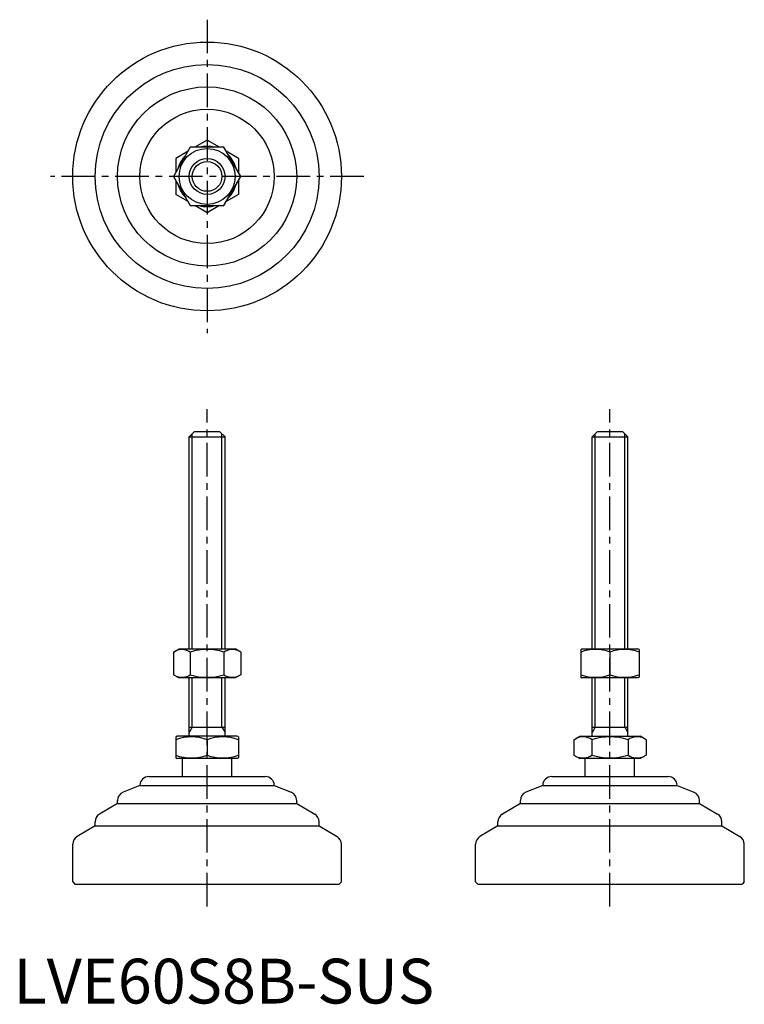
# Model space of a CAD drawing. Extents: x 1 to 163, y 0 to 220.
import ezdxf

# ---------------------------------------------------------------- set-up
doc = ezdxf.new("R2010")
doc.units = 0
doc.header["$LTSCALE"] = 6
doc.linetypes.add('CENTER', pattern=[2, 1.25, -0.25, 0.25, -0.25])
doc.layers.get('0').update_dxf_attribs({"linetype": 'CONTINUOUS'})
doc.layers.add('1', color=1, linetype='CENTER')
doc.layers.add('3', color=3, linetype='CONTINUOUS')
doc.styles.add('STANDARD1', font='txt')

msp = doc.modelspace()

# ---------------------------------------------------------------- linework, layer by layer
for p, q in [((43.22, 192.72), (40.48, 191.14)), ((45.96, 191.14), (43.22, 192.72)), ((39.47, 191.14), (35.72, 184.64)), ((38.96, 190.26), (36.22, 188.68)), ((46.97, 191.14), (39.47, 191.14)), ((50.73, 184.64), (46.97, 191.14)), ((50.22, 188.68), (47.48, 190.26)), ((36.22, 188.68), (36.22, 185.51)), ((50.22, 188.68), (50.22, 185.51)), ((35.72, 184.64), (39.47, 178.14)), ((36.22, 183.76), (36.22, 180.59)), ((46.97, 178.14), (50.73, 184.64)), ((50.22, 183.76), (50.22, 180.59)), ((38.96, 179.01), (36.22, 180.59)), ((50.22, 180.59), (47.48, 179.01)), ((39.47, 178.14), (46.97, 178.14)), ((43.22, 176.55), (40.48, 178.14)), ((45.96, 178.14), (43.22, 176.55)), ((39.22, 126.48), (40.42, 127.68)), ((40.42, 127.68), (46.02, 127.68)), ((46.02, 127.68), (47.22, 126.48)), ((129.16, 126.48), (130.36, 127.68)), ((130.36, 127.68), (135.96, 127.68)), ((135.96, 127.68), (137.16, 126.48)), ((39.22, 126.48), (47.22, 126.48)), ((39.22, 79.18), (39.22, 126.48)), ((47.22, 79.18), (47.22, 126.48)), ((129.16, 126.48), (137.16, 126.48)), ((129.16, 79.18), (129.16, 126.48)), ((137.16, 79.18), (137.16, 126.48)), ((35.72, 78.45), (36.97, 79.18)), ((36.97, 79.18), (49.47, 79.18)), ((50.73, 78.45), (49.47, 79.18)), ((126.66, 79.03), (126.91, 79.18)), ((126.91, 79.18), (139.41, 79.18)), ((139.66, 79.03), (139.41, 79.18)), ((35.72, 78.45), (35.72, 73.4)), ((39.47, 78.45), (39.47, 73.4)), ((46.97, 78.45), (46.97, 73.4)), ((50.73, 78.45), (50.73, 73.4)), ((126.66, 79.03), (126.66, 72.82)), ((133.16, 78.45), (133.16, 73.4)), ((139.66, 79.03), (139.66, 72.82)), ((35.72, 73.4), (36.97, 72.68)), ((49.47, 72.68), (36.97, 72.68)), ((39.22, 59.68), (39.22, 72.68)), ((47.22, 59.68), (47.22, 72.68)), ((50.73, 73.4), (49.47, 72.68)), ((126.66, 72.82), (126.91, 72.68)), ((139.41, 72.68), (126.91, 72.68)), ((129.16, 59.68), (129.16, 72.68)), ((129.16, 59.68), (129.16, 72.68)), ((137.16, 59.68), (137.16, 72.68)), ((137.16, 59.68), (137.16, 72.68)), ((139.66, 72.82), (139.41, 72.68)), ((39.22, 61.68), (47.22, 61.68)), ((129.16, 61.68), (137.16, 61.68)), ((36.22, 59.52), (36.49, 59.68)), ((36.22, 59.52), (36.22, 54.83)), ((49.95, 59.68), (36.49, 59.68)), ((50.22, 59.52), (49.95, 59.68)), ((50.22, 59.52), (50.22, 54.83)), ((125.08, 58.9), (126.43, 59.68)), ((126.43, 59.68), (139.9, 59.68)), ((141.25, 58.9), (139.9, 59.68)), ((43.22, 58.9), (43.22, 55.46)), ((125.08, 58.9), (125.08, 55.46)), ((129.12, 58.9), (129.12, 55.46)), ((137.21, 58.9), (137.21, 55.46)), ((141.25, 58.9), (141.25, 55.46)), ((125.08, 55.46), (126.43, 54.68)), ((141.25, 55.46), (139.9, 54.68)), ((36.22, 54.83), (36.49, 54.68)), ((49.95, 54.68), (36.49, 54.68)), ((37.72, 50.68), (37.72, 54.68)), ((48.72, 50.68), (48.72, 54.68)), ((50.22, 54.83), (49.95, 54.68)), ((139.9, 54.68), (126.43, 54.68)), ((127.66, 50.68), (127.66, 54.68)), ((138.66, 50.68), (138.66, 54.68)), ((30.22, 50.68), (56.22, 50.68)), ((120.16, 50.68), (146.16, 50.68)), ((28.22, 48.68), (24.48, 47.18)), ((28.22, 48.68), (28.22, 48.68)), ((28.22, 48.68), (58.22, 48.68)), ((58.22, 48.68), (58.22, 48.68)), ((58.22, 48.68), (61.96, 47.18)), ((118.16, 48.68), (114.42, 47.18)), ((118.16, 48.68), (148.16, 48.68)), ((118.16, 48.68), (118.16, 48.68)), ((148.16, 48.68), (151.91, 47.18)), ((148.16, 48.68), (148.16, 48.68)), ((23.22, 44.68), (19.19, 42.26)), ((23.22, 44.68), (23.22, 45.33)), ((23.22, 44.68), (63.22, 44.68)), ((63.22, 44.68), (63.22, 45.33)), ((63.22, 44.68), (67.25, 42.26)), ((113.16, 44.68), (109.14, 42.26)), ((113.16, 44.68), (113.16, 45.33)), ((113.16, 44.68), (153.16, 44.68)), ((153.16, 44.68), (153.16, 45.33)), ((153.16, 44.68), (157.19, 42.26)), ((18.22, 39.68), (14.19, 37.26)), ((18.22, 39.68), (18.22, 40.55)), ((18.22, 39.68), (68.22, 39.68)), ((68.22, 39.68), (68.22, 40.55)), ((68.22, 39.68), (72.25, 37.26)), ((108.16, 39.68), (104.14, 37.26)), ((108.16, 39.68), (108.16, 40.55)), ((108.16, 39.68), (158.16, 39.68)), ((158.16, 39.68), (158.16, 40.55)), ((158.16, 39.68), (162.19, 37.26)), ((13.22, 27.18), (13.22, 35.55)), ((73.22, 27.18), (73.22, 35.55)), ((103.16, 27.18), (103.16, 35.55)), ((163.16, 27.18), (163.16, 35.55)), ((13.22, 27.18), (13.72, 26.68)), ((13.72, 26.68), (72.72, 26.68)), ((73.22, 27.18), (72.72, 26.68)), ((103.16, 27.18), (103.66, 26.68)), ((103.66, 26.68), (162.66, 26.68)), ((163.16, 27.18), (162.66, 26.68))]:
    msp.add_line(p, q)
for radius in [30, 25, 20, 15, 6.25, 4]:
    msp.add_circle((43.22, 184.64), radius)
for centre, radius, start, end in [((43.22, 184.64), 6.73, 74.9532, 105.0468), ((43.22, 184.64), 6.73, 134.9532, 165.0468), ((43.22, 184.64), 6.73, 14.9532, 45.0468), ((43.22, 184.64), 6.73, 194.9532, 225.0468), ((43.22, 184.64), 6.73, 314.9532, 345.0468), ((43.22, 184.64), 6.73, 254.9532, 285.0468), ((37.59, 75.71), 3.32, 55.6158, 115.6158), ((43.22, 66.62), 12.42, 72.412, 107.588), ((48.85, 75.71), 3.32, 64.3842, 124.3842), ((129.91, 69.65), 9.39, 69.7438, 110.2562), ((136.41, 69.65), 9.39, 69.7438, 110.2562), ((37.59, 76.15), 3.32, 244.3842, 304.3842), ((43.22, 85.24), 12.42, 252.412, 287.588), ((48.85, 76.15), 3.32, 235.6158, 295.6158), ((129.91, 82.21), 9.39, 249.7438, 290.2562), ((136.41, 82.21), 9.39, 249.7438, 290.2562), ((39.72, 49.41), 10.11, 69.7438, 110.2562), ((46.72, 49.41), 10.11, 69.7438, 110.2562), ((127.1, 55.95), 3.58, 55.6158, 115.6158), ((133.16, 46.15), 13.37, 72.412, 107.588), ((139.23, 55.95), 3.58, 64.3842, 124.3842), ((39.72, 64.94), 10.11, 249.7438, 290.2562), ((46.72, 64.94), 10.11, 249.7438, 290.2562), ((127.1, 58.41), 3.58, 244.3842, 304.3842), ((133.16, 68.21), 13.37, 252.412, 287.588), ((139.23, 58.41), 3.58, 235.6158, 295.6158), ((30.22, 48.68), 2, 90, 180), ((56.22, 48.68), 2, 0, 90), ((120.16, 48.68), 2, 90, 180), ((146.16, 48.68), 2, 0, 90), ((25.22, 45.33), 2, 111.8014, 180), ((61.22, 45.33), 2, 360, 68.1986), ((115.16, 45.33), 2, 111.8014, 180), ((151.16, 45.33), 2, 360, 68.1986), ((20.22, 40.55), 2, 120.9638, 180), ((66.22, 40.55), 2, 0, 59.0362), ((110.16, 40.55), 2, 120.9638, 180), ((156.16, 40.55), 2, 0, 59.0362), ((15.22, 35.55), 2, 120.9638, 180), ((71.22, 35.55), 2, 360, 59.0362), ((105.16, 35.55), 2, 120.9638, 180), ((161.16, 35.55), 2, 360, 59.0362)]:
    msp.add_arc(centre, radius, start, end)
at = {"layer": '1'}
for p, q in [((43.22, 219.64), (43.22, 149.64)), ((78.22, 184.64), (8.22, 184.64)), ((43.22, 21.68), (43.22, 132.68)), ((133.16, 21.68), (133.16, 132.68))]:
    msp.add_line(p, q, dxfattribs=at)
at = {"layer": '3'}
for p, q in [((39.9, 79.18), (39.9, 127.16)), ((46.54, 79.18), (46.54, 127.16)), ((129.84, 79.18), (129.84, 127.16)), ((136.49, 79.18), (136.49, 127.16)), ((39.9, 61.68), (39.9, 72.68)), ((46.54, 61.68), (46.54, 72.68)), ((129.84, 61.68), (129.84, 72.68)), ((129.84, 61.68), (129.84, 72.68)), ((136.49, 61.68), (136.49, 72.68)), ((136.49, 61.68), (136.49, 72.68)), ((39.9, 61.68), (39.22, 60.51)), ((46.54, 61.68), (47.22, 60.51)), ((129.84, 61.68), (129.16, 60.51)), ((136.49, 61.68), (137.16, 60.51))]:
    msp.add_line(p, q, dxfattribs=at)
msp.add_circle((43.22, 184.64), 3.32, dxfattribs=at)

# ---------------------------------------------------------------- texts
at = {"color": 3, "style": 'STANDARD1'}
msp.add_text('LVE60S8B-SUS', height=10, dxfattribs=at).set_placement((0, 0))

doc.saveas('drawing.dxf')
